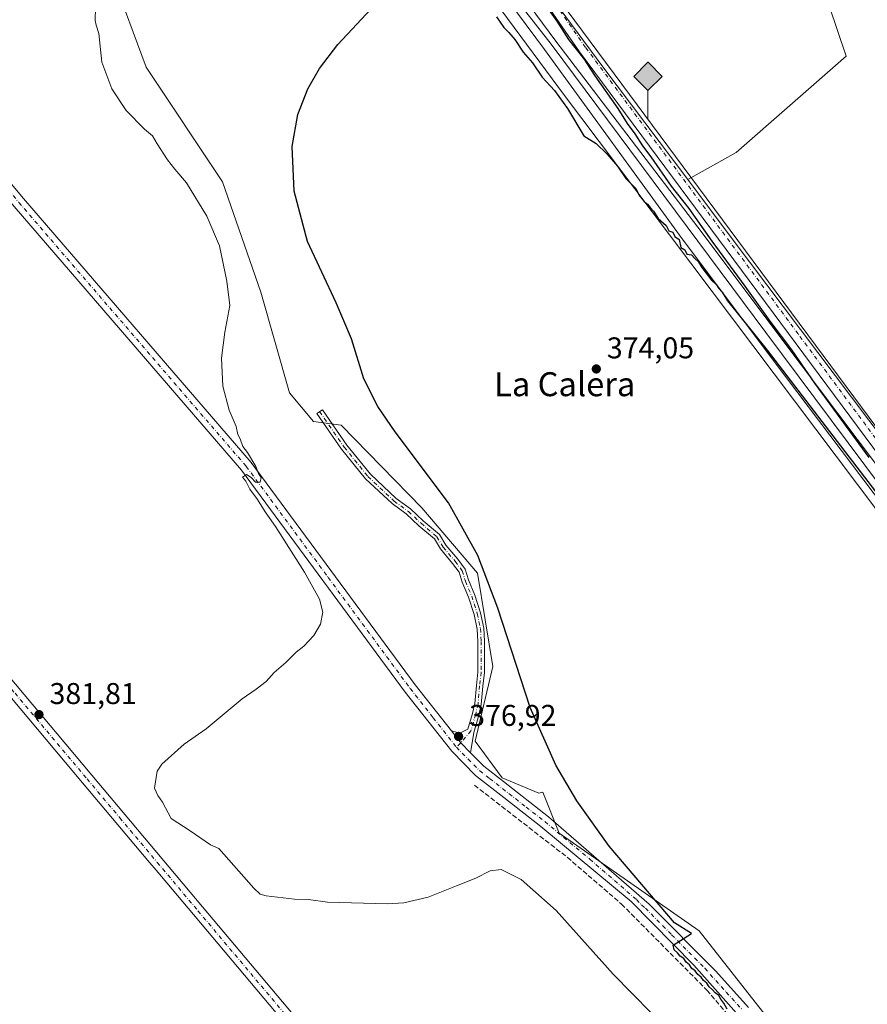
# Model space of a CAD drawing. Units: metres. Extents: x 611303 to 614766, y 4701562 to 4703930.
# Drawn here: x 611598 to 611881, y 4703131 to 4703460 of the extents above; entities that cross this region are included whole.
import ezdxf
from ezdxf.enums import TextEntityAlignment as Align

# ---------------------------------------------------------------- set-up
doc = ezdxf.new("R2010")
doc.units = ezdxf.units.M
doc.header["$MEASUREMENT"] = 0
doc.linetypes.add('DGN Style 3', pattern=[2.307223458686699, 1.648016756204785, -0.6592067024819142])
doc.linetypes.add('DGN Style 4', pattern=[2.6384748266838614, 1.318413404963828, -0.6592067024819142, 0.001648016756204785, -0.6592067024819142])
for name, color, linetype, lineweight in [('Arbolado forestal CxS', 92, 'Continuous', 0), ('Camino Cxs', 7, 'Continuous', 0), ('Camino eje', 30, 'DGN Style 4', 13), ('Corriente artificial lineal oculto', 135, 'DGN Style 4', 13), ('Cultivos herbáceos CxS', 92, 'Continuous', 0), ('Cultivos leñosos CxS', 92, 'Continuous', 0), ('Curva de nivel maestra', 30, 'Continuous', 30), ('Curva de nivel normal', 30, 'Continuous', 0), ('Ferrocarril', 4, 'Continuous', 0), ('Ferrocarril eje', 151, 'Continuous', 13), ('Núcleo urbano CxS', 7, 'Continuous', 0), ('Obra de contención lineal', 1, 'DGN Style 3', 13), ('Pista no pavimentada Cxs', 111, 'Continuous', 0), ('Pista no pavimentada eje', 91, 'DGN Style 4', 0), ('Punto de cota en terreno', 7, 'Continuous', 0), ('Punto kilométrico de ferrocarril', 7, 'Continuous', 0), ('Rótulo de punto de cota en terreno', 7, 'Continuous', 0), ('Texto cartográfico', 7, 'Continuous', 0)]:
    doc.layers.add(name, color=color, linetype=linetype, lineweight=lineweight)
doc.styles.add('Style-Arial', font='txt')

# ---------------------------------------------------------------- blocks, each defined once
blk = doc.blocks.new('5PATER')
at = {"layer": 'Arbolado forestal CxS', "linetype": 'Continuous', "lineweight": 0}
h = blk.add_hatch(color=51, dxfattribs=at)
edge = h.paths.add_edge_path()
edge.add_ellipse((0, 0), major_axis=(-0.1095731443231308, -0.1110710700762829), ratio=0.9994222409660322, start_angle=0, end_angle=360)
blk = doc.blocks.new('5HITFE')
at = {"layer": 'Corriente artificial lineal oculto', "linetype": 'Continuous', "lineweight": 0}
blk.add_hatch(color=2, dxfattribs=at).paths.add_polyline_path([(0, 0.9550000000000001), (-0.475, 1.43), (0, 1.905), (0.005, 1.91), (0.475, 1.43)])
at = {"layer": 'Corriente artificial lineal oculto', "color": 4, "linetype": 'Continuous', "lineweight": 0}
blk.add_line((0, 0.9550000000000001), (-0.475, 1.43), dxfattribs=at)
at = {"layer": 'Corriente artificial lineal oculto', "color": 7, "linetype": 'Continuous', "lineweight": 0}
blk.add_line((0, 0.9550000000000001), (0, 0), dxfattribs=at)
at = {"layer": 'Corriente artificial lineal oculto', "color": 7, "linetype": 'Continuous', "lineweight": 0, "flags": 128}
blk.add_lwpolyline([(0, 0.9550000000000001), (0.475, 1.43), (0.005, 1.91), (0, 1.905), (-0.475, 1.43)], close=True, dxfattribs=at)

msp = doc.modelspace()

# ---------------------------------------------------------------- linework, layer by layer
at = {"layer": 'Camino Cxs', "color": 7, "linetype": 'Continuous', "lineweight": 0, "extrusion": (0.009327420871980102, -0.02251480984544036, 0.9997029971734109), "elevation": -99809.08131865165, "flags": 128}
msp.add_lwpolyline([(2365254.911199082, 4109753.562255851), (2365253.158230411, 4109757.846137447), (2365251.805781724, 4109762.729105932)], dxfattribs=at)
msp.add_lwpolyline([(2365254.911199082, 4109753.562255851), (2365253.158230411, 4109757.846137447), (2365251.805781724, 4109762.729105932)], dxfattribs=at)
at = {"layer": 'Camino Cxs', "color": 7, "linetype": 'Continuous', "lineweight": 0}
for points in [[(611837.0601000005, 4703128.030099999, 375.5445999999938), (611822.8000999996, 4703143.9801, 376.1445999999996), (611801.8101000005, 4703165.2601, 376.4587999999931), (611771.6801000005, 4703190.370100001, 376.7335000000021), (611759.2701000003, 4703200.050100001, 376.9201999999932), (611749.8701, 4703207.390100001, 377.193299999999), (611741.9101, 4703215.440099999, 377.4330999999947), (611726.3800999997, 4703235.1601, 377.8898999999947), (611671.6101000002, 4703309.3101, 380.6039000000019), (611595.6901000004, 4703397.4001, 385.4021999999969), (611583.1801000005, 4703412.2501, 385.4064999999973), (611545.6101000002, 4703459.720100001, 386.0160999999935), (611498.3701, 4703522.030099999, 386.5500000000029)], [(611837.0601000005, 4703128.030099999, 375.5445999999938), (611822.8000999996, 4703143.9801, 376.1445999999996), (611801.8101000005, 4703165.2601, 376.4587999999931), (611771.6801000005, 4703190.370100001, 376.7335000000021), (611759.2701000003, 4703200.050100001, 376.9201999999932), (611749.8701, 4703207.390100001, 377.193299999999), (611741.9101, 4703215.440099999, 377.4330999999947), (611726.3800999997, 4703235.1601, 377.8898999999947), (611671.6101000002, 4703309.3101, 380.6039000000019), (611595.6901000004, 4703397.4001, 385.4021999999969), (611583.1801000005, 4703412.2501, 385.4064999999973), (611545.6101000002, 4703459.720100001, 386.0160999999935), (611498.3701, 4703522.030099999, 386.5500000000029)], [(611548.8601000002, 4703462.2401, 386.0035000000062), (611586.3701, 4703414.850099999, 385.4070999999968), (611598.8201000001, 4703400.0701, 385.1826000000001), (611674.8300999999, 4703311.880100001, 380.1935999999987), (611729.6501000002, 4703237.6501, 377.7133999999933), (611741.7887000004, 4703222.245300001, 377.2121000000043), (611744.9064999997, 4703218.2531, 377.0930999999982), (611748.1651, 4703214.967499999, 376.9887000000017), (611752.6101000002, 4703210.470100001, 376.8954999999987), (611759.1901000004, 4703205.340100001, 376.6358999999939), (611774.2100999998, 4703193.610099999, 376.1928000000044), (611807.8501000004, 4703164.420100001, 375.527900000001), (611830.0601000005, 4703142.0001, 375.0923999999941), (611841.0800999999, 4703129.9301, 374.7690000000002)], [(611548.8601000002, 4703462.2401, 386.0035000000062), (611586.3701, 4703414.850099999, 385.4070999999968), (611598.8201000001, 4703400.0701, 385.1826000000001), (611674.8300999999, 4703311.880100001, 380.1935999999987), (611729.6501000002, 4703237.6501, 377.7133999999933), (611741.7887000004, 4703222.245300001, 377.2121000000043)], [(611741.7887000004, 4703222.245300001, 377.2121000000043), (611744.6347000003, 4703221.495300001, 377.0344000000041), (611747.3059, 4703222.805299999, 376.8087999999989), (611748.8169, 4703228.093900001, 376.4942000000011), (611749.5869000005, 4703231.4307, 376.4229999999953), (611750.1107000001, 4703237.455900001, 376.3847999999998), (611750.6343, 4703241.906300001, 376.3531999999978), (611750.6343, 4703252.126300001, 376.4236999999994), (611750.3768999996, 4703256.2455, 376.4026000000013), (611749.3465, 4703261.1403, 376.4216000000015), (611747.5263, 4703266.860900001, 376.3053999999975), (611745.4074999997, 4703271.892899999, 376.5727999999945), (611744.3892999999, 4703275.201900001, 376.4948000000004), (611742.1401000004, 4703278.201099999, 376.4517000000051), (611738.1388999998, 4703283.002499999, 376.614499999996), (611736.0723000001, 4703286.360500001, 376.5421999999962), (611730.8931, 4703290.762900001, 376.6616000000067), (611726.6917000003, 4703294.7017, 376.6533000000054), (611721.9287, 4703298.1417, 376.6987999999984), (611713.0915000001, 4703306.443299999, 376.7541999999958), (611705.0799000004, 4703316.324300001, 376.6996000000072), (611696.8535000002, 4703328.265900001, 376.3147000000026), (611698.6651, 4703329.513900001, 376.1235000000015), (611706.8428999997, 4703317.643100001, 376.2997000000032), (611714.7062999997, 4703307.944700001, 376.5019999999931), (611723.3317, 4703299.842300001, 376.4697000000015), (611728.0937000001, 4703296.402899999, 376.376099999994), (611732.3589000005, 4703292.4045, 376.2455000000046), (611737.7631000001, 4703287.810900001, 376.2474999999977), (611739.9299, 4703284.2897, 376.3804999999993), (611743.8661000002, 4703279.566099999, 376.2317999999942), (611746.3793000003, 4703276.215299999, 376.1665999999968), (611747.4779000003, 4703272.645099999, 376.0163999999932), (611749.5925000003, 4703267.6229, 376.0111000000034), (611751.4765, 4703261.701900001, 376.0800000000018), (611752.5626999997, 4703256.542300001, 376.0277999999962), (611752.8343000002, 4703252.194900001, 376.105899999995), (611752.8343000002, 4703241.7773, 376.0964999999997), (611752.2997000003, 4703237.231899999, 376.0930999999982), (611751.7653000001, 4703231.086300001, 376.2716999999975), (611750.9477000004, 4703227.5439, 376.3937000000006), (611749.2836999996, 4703221.719900001, 376.6983000000037), (611748.1651, 4703214.967499999, 376.9887000000017)], [(611748.1651, 4703214.967499999, 376.9887000000017), (611752.6101000002, 4703210.470100001, 376.8954999999987), (611759.1901000004, 4703205.340100001, 376.6358999999939), (611774.2100999998, 4703193.610099999, 376.1928000000044), (611807.8501000004, 4703164.420100001, 375.527900000001), (611830.0601000005, 4703142.0001, 375.0923999999941), (611841.0800999999, 4703129.9301, 374.7690000000002)]]:
    msp.add_polyline3d(points, dxfattribs=at)
msp.add_polyline3d([(611748.1651, 4703214.967499999, 376.9887000000017), (611744.9064999997, 4703218.2531, 377.0930999999982), (611741.7887000004, 4703222.245300001, 377.2121000000043), (611744.6347000003, 4703221.495300001, 377.0344000000041), (611747.3059, 4703222.805299999, 376.8087999999989), (611748.8169, 4703228.093900001, 376.4942000000011), (611749.5869000005, 4703231.4307, 376.4229999999953), (611750.1107000001, 4703237.455900001, 376.3847999999998), (611750.6343, 4703241.906300001, 376.3531999999978), (611750.6343, 4703252.126300001, 376.4236999999994), (611750.3768999996, 4703256.2455, 376.4026000000013), (611749.3465, 4703261.1403, 376.4216000000015), (611747.5263, 4703266.860900001, 376.3053999999975), (611745.4074999997, 4703271.892899999, 376.5727999999945), (611744.3892999999, 4703275.201900001, 376.4948000000004), (611742.1401000004, 4703278.201099999, 376.4517000000051), (611738.1388999998, 4703283.002499999, 376.614499999996), (611736.0723000001, 4703286.360500001, 376.5421999999962), (611730.8931, 4703290.762900001, 376.6616000000067), (611726.6917000003, 4703294.7017, 376.6533000000054), (611721.9287, 4703298.1417, 376.6987999999984), (611713.0915000001, 4703306.443299999, 376.7541999999958), (611705.0799000004, 4703316.324300001, 376.6996000000072), (611696.8535000002, 4703328.265900001, 376.3147000000026), (611698.6651, 4703329.513900001, 376.1235000000015), (611706.8428999997, 4703317.643100001, 376.2997000000032), (611714.7062999997, 4703307.944700001, 376.5019999999931), (611723.3317, 4703299.842300001, 376.4697000000015), (611728.0937000001, 4703296.402899999, 376.376099999994), (611732.3589000005, 4703292.4045, 376.2455000000046), (611737.7631000001, 4703287.810900001, 376.2474999999977), (611739.9299, 4703284.2897, 376.3804999999993), (611743.8661000002, 4703279.566099999, 376.2317999999942), (611746.3793000003, 4703276.215299999, 376.1665999999968), (611747.4779000003, 4703272.645099999, 376.0163999999932), (611749.5925000003, 4703267.6229, 376.0111000000034), (611751.4765, 4703261.701900001, 376.0800000000018), (611752.5626999997, 4703256.542300001, 376.0277999999962), (611752.8343000002, 4703252.194900001, 376.105899999995), (611752.8343000002, 4703241.7773, 376.0964999999997), (611752.2997000003, 4703237.231899999, 376.0930999999982), (611751.7653000001, 4703231.086300001, 376.2716999999975), (611750.9477000004, 4703227.5439, 376.3937000000006), (611749.2836999996, 4703221.719900001, 376.6983000000037)], close=True, dxfattribs=at)
at = {"layer": 'Camino eje', "color": 30, "linetype": 'DGN Style 4', "lineweight": 13}
for points in [[(611547.2351000002, 4703460.9801, 386.0521000000008), (611584.7751000002, 4703413.550100001, 385.4137000000046), (611597.2550999997, 4703398.735099999, 385.3171000000002), (611673.2200999996, 4703310.595100001, 380.3473999999987), (611700.6300999997, 4703273.4801, 379.1533999999957), (611728.0151000004, 4703236.405099999, 377.7872000000062), (611735.6901000004, 4703226.665100001, 377.4783000000025), (611743.4550999999, 4703216.8051, 377.2431999999972)], [(611697.7593, 4703328.889900001, 376.1658000000025), (611705.9612999996, 4703316.983700001, 376.4720999999991), (611713.8989000004, 4703307.1941, 376.559500000003), (611722.6300999997, 4703298.991900001, 376.5130999999965), (611727.3926999997, 4703295.552300001, 376.4527999999991), (611731.6261, 4703291.583699999, 376.434699999998), (611736.9177000001, 4703287.085700001, 376.3252999999968), (611739.0343000004, 4703283.6461, 376.478099999993), (611743.0031000003, 4703278.883500001, 376.2872999999963), (611745.3843, 4703275.708500001, 376.3129999999946), (611746.4426999995, 4703272.2689, 376.2837), (611748.5592999998, 4703267.241900001, 376.1530999999959), (611750.4115000004, 4703261.4211, 376.249100000001), (611751.4697000004, 4703256.3939, 376.2048999999971), (611751.7342999997, 4703252.160700001, 376.2100000000065), (611751.7342999997, 4703241.8419, 376.1800999999978), (611751.2052999996, 4703237.343900001, 376.2375999999931), (611750.6760999998, 4703231.258500001, 376.3462), (611749.8822999997, 4703227.8189, 376.4421000000002), (611748.2947000006, 4703222.262700001, 376.7574000000022), (611744.9064999997, 4703218.2531, 377.0930999999982), (611743.4550999999, 4703216.8051, 377.2431999999972)], [(611743.4550999999, 4703216.8051, 377.2431999999972), (611751.2401000002, 4703208.9301, 377.0323999999964), (611754.5301000001, 4703206.3651, 376.9002999999939), (611766.7401000002, 4703196.8301, 376.5271999999969), (611772.9451000001, 4703191.9901, 376.3537999999971), (611788.0100999996, 4703179.4351, 376.1877999999998), (611803.5551000005, 4703165.9463, 376.0014999999985), (611805.3000999996, 4703164.177300001, 376.0004999999946), (611806.5751, 4703163.070900001, 375.8960999999982), (611815.3251, 4703154.200099999, 375.9838000000018), (611826.4301000005, 4703142.9901, 375.5328000000009), (611833.5601000005, 4703135.015100001, 375.4201999999932), (611839.0701000001, 4703128.9801, 375.1166999999987)]]:
    msp.add_polyline3d(points, dxfattribs=at)
at = {"layer": 'Cultivos herbáceos CxS', "color": 92, "linetype": 'Continuous', "lineweight": 0}
msp.add_polyline3d([(611820.7033000002, 4703406.378699999, 374.7664999999979), (611792.3825000003, 4703443.958100001, 375.1073000000033), (611593.2493000003, 4703713.0463, 377.6340000000055), (611471.5450999998, 4703877.504899999, 378.8181999999942), (611690.4381999997, 4703881.054, 377.8723000000027), (611704.3228000002, 4703868.896500001, 377.7909999999974), (611723.2934999998, 4703847.790300001, 377.7118000000046), (611757.9858999997, 4703813.3255, 377.375), (611769.8437000001, 4703795.136299999, 377.1530999999959), (611780.9101, 4703754.013300001, 376.7630000000063), (611795.9294999996, 4703714.471899999, 376.5397999999986), (611817.2041999997, 4703667.830499999, 376.3898999999947), (611772.4474999999, 4703648.640500001, 376.3159000000014), (611865.1539000003, 4703472.718900001, 374.7620000000024), (611873.6676000003, 4703447.602299999, 374.8119000000006), (611836.9020999996, 4703415.433900001, 374.3267999999953)], close=True, dxfattribs=at)
for points in [[(611690.4380999999, 4703881.054099999, 377.8723000000027), (611704.3228000002, 4703868.896500001, 377.7909999999974), (611723.2934999998, 4703847.790300001, 377.7118000000046), (611757.9858999997, 4703813.3255, 377.375), (611769.8437000001, 4703795.136299999, 377.1530999999959), (611780.9101, 4703754.013300001, 376.7630000000063), (611795.9294999996, 4703714.471899999, 376.5397999999986), (611817.2041999997, 4703667.830499999, 376.3898999999947), (611772.4474999999, 4703648.640500001, 376.3159000000014), (611865.1539000003, 4703472.718900001, 374.7620000000024), (611873.6676000003, 4703447.602299999, 374.8119000000006), (611836.9020999996, 4703415.433900001, 374.3267999999953), (611820.7033000002, 4703406.378699999, 374.7664999999979)], [(611471.5449999999, 4703877.505000001, 378.8181999999942), (611593.2493000003, 4703713.0463, 377.6340000000055), (611792.3825000003, 4703443.958100001, 375.1073000000033), (611820.7033000002, 4703406.378699999, 374.7664999999979)], [(611668.2006999999, 4703584.8671, 377.3055000000023), (611779.5427000001, 4703434.4113, 375.5357999999979), (611779.5453000005, 4703434.4079, 375.5359000000026), (611814.6300999997, 4703387.8531, 374.9464000000008), (611891.3475000003, 4703286.0557, 374.4802999999956)], [(611668.2006999999, 4703584.8671, 377.3055000000023), (611779.5427000001, 4703434.4113, 375.5357999999979), (611779.5453000005, 4703434.4079, 375.5359000000026), (611814.6300999997, 4703387.8531, 374.9464000000008), (611891.3475000003, 4703286.0557, 374.4802999999956), (611928.3136999998, 4703237.004699999, 374.286300000007), (612016.9188999999, 4703119.4329, 373.9554999999964), (612067.7950999998, 4703048.244100001, 373.9741999999969), (612106.8995000003, 4702984.428900001, 373.5182000000059), (612143.0351, 4702925.459100001, 373.3956999999937)], [(611618.0695000002, 4703549.495100001, 380.1971000000049), (611622.4877000004, 4703547.1687, 379.7611999999936), (611636.5800999999, 4703528.696699999, 377.5510000000068), (611628.5865000002, 4703474.3215, 378.0414000000019), (611639.7751000002, 4703443.935500001, 376.6828999999998), (611665.3494999995, 4703405.553099999, 376.3797999999952), (611678.1359000001, 4703368.7689, 376.7474999999977), (611687.7267000005, 4703335.1845, 376.9440999999933), (611695.7187000001, 4703325.588500001, 376.9162000000069), (611704.9984999998, 4703324.392100001, 375.8476999999984), (611731.8761, 4703296.712900001, 375.6236999999965), (611750.4523, 4703274.9647, 375.4667999999947), (611755.5903000003, 4703243.727499999, 375.8151999999973), (611749.6611000003, 4703218.815500001, 376.7652999999991), (611758.7515000004, 4703206.558499999, 376.4419000000053), (611771.0047000004, 4703201.417500001, 375.7116999999998), (611772.2731, 4703201.772700001, 375.600099999996), (611777.7427000003, 4703188.097899999, 376.094299999997), (611824.5695000002, 4703155.521700001, 374.398000000001), (611846.9649, 4703127.017700001, 374.2727000000014), (611903.9707000004, 4703041.506100001, 373.7513999999938), (611928.9326999999, 4703021.2981, 373.1777000000002)], [(611618.0695000002, 4703549.495100001, 380.1971000000049), (611622.4877000004, 4703547.1687, 379.7611999999936), (611636.5800999999, 4703528.696699999, 377.5510000000068), (611628.5865000002, 4703474.3215, 378.0414000000019), (611639.7751000002, 4703443.935500001, 376.6828999999998), (611665.3494999995, 4703405.553099999, 376.3797999999952), (611678.1359000001, 4703368.7689, 376.7474999999977), (611687.7267000005, 4703335.1845, 376.9440999999933), (611695.7187000001, 4703325.588500001, 376.9162000000069), (611704.9984999998, 4703324.392100001, 375.8476999999984), (611731.8761, 4703296.712900001, 375.6236999999965), (611750.4523, 4703274.9647, 375.4667999999947), (611755.5903000003, 4703243.727499999, 375.8151999999973), (611749.6611000003, 4703218.815500001, 376.7652999999991), (611758.7515000004, 4703206.558499999, 376.4419000000053), (611771.0047000004, 4703201.417500001, 375.7116999999998), (611772.2731, 4703201.772700001, 375.600099999996), (611777.7427000003, 4703188.097899999, 376.094299999997), (611824.5695000002, 4703155.521700001, 374.398000000001), (611846.9649, 4703127.017700001, 374.2727000000014), (611903.9707000004, 4703041.506100001, 373.7513999999938), (611928.9326999999, 4703021.2981, 373.1777000000002)], [(611846.9649, 4703127.017700001, 374.2727000000014), (611824.5695000002, 4703155.521700001, 374.398000000001), (611777.7427000003, 4703188.097899999, 376.094299999997), (611772.2731, 4703201.772700001, 375.600099999996), (611771.0047000004, 4703201.417500001, 375.7116999999998), (611758.7515000004, 4703206.558499999, 376.4419000000053), (611749.6611000003, 4703218.815500001, 376.7652999999991), (611755.5903000003, 4703243.727499999, 375.8151999999973), (611750.4523, 4703274.9647, 375.4667999999947), (611731.8761, 4703296.712900001, 375.6236999999965), (611704.9984999998, 4703324.392100001, 375.8476999999984), (611695.7187000001, 4703325.588500001, 376.9162000000069), (611687.7267000005, 4703335.1845, 376.9440999999933), (611678.1359000001, 4703368.7689, 376.7474999999977), (611665.3494999995, 4703405.553099999, 376.3797999999952), (611639.7751000002, 4703443.935500001, 376.6828999999998), (611628.5865000002, 4703474.3215, 378.0414000000019)], [(611628.5865000002, 4703474.3215, 378.0414000000019), (611639.7751000002, 4703443.935500001, 376.6828999999998), (611665.3494999995, 4703405.553099999, 376.3797999999952), (611678.1359000001, 4703368.7689, 376.7474999999977), (611687.7267000005, 4703335.1845, 376.9440999999933), (611695.7187000001, 4703325.588500001, 376.9162000000069), (611704.9984999998, 4703324.392100001, 375.8476999999984), (611731.8761, 4703296.712900001, 375.6236999999965), (611750.4523, 4703274.9647, 375.4667999999947), (611755.5903000003, 4703243.727499999, 375.8151999999973), (611749.6611000003, 4703218.815500001, 376.7652999999991), (611758.7515000004, 4703206.558499999, 376.4419000000053), (611771.0047000004, 4703201.417500001, 375.7116999999998), (611772.2731, 4703201.772700001, 375.600099999996), (611777.7427000003, 4703188.097899999, 376.094299999997), (611824.5695000002, 4703155.521700001, 374.398000000001), (611846.9649, 4703127.017700001, 374.2727000000014)]]:
    msp.add_polyline3d(points, dxfattribs=at)
at = {"layer": 'Cultivos leñosos CxS', "color": 92, "linetype": 'Continuous', "lineweight": 0}
for points in [[(612029.7578999996, 4703128.980900001, 373.2958000000072), (611835.6122000003, 4703386.595899999, 374.5344000000041), (611820.7033000002, 4703406.378699999, 374.7664999999979), (611836.9020999996, 4703415.433900001, 374.3267999999953), (611873.6676000003, 4703447.602299999, 374.8119000000006), (611865.1539000003, 4703472.718900001, 374.7620000000024), (611772.4474999999, 4703648.640500001, 376.3159000000014), (611817.2041999997, 4703667.830499999, 376.3898999999947), (611795.9294999996, 4703714.471899999, 376.5397999999986), (611780.9101, 4703754.013300001, 376.7630000000063), (611769.8437000001, 4703795.136299999, 377.1530999999959), (611757.9858999997, 4703813.3255, 377.375), (611723.2934999998, 4703847.790300001, 377.7118000000046), (611704.3228000002, 4703868.896500001, 377.7909999999974), (611690.4381999997, 4703881.054, 377.8723000000027), (611910.8833999997, 4703884.6284, 376.3601000000053)], [(611690.4380999999, 4703881.054099999, 377.8723000000027), (611704.3228000002, 4703868.896500001, 377.7909999999974), (611723.2934999998, 4703847.790300001, 377.7118000000046), (611757.9858999997, 4703813.3255, 377.375), (611769.8437000001, 4703795.136299999, 377.1530999999959), (611780.9101, 4703754.013300001, 376.7630000000063), (611795.9294999996, 4703714.471899999, 376.5397999999986), (611817.2041999997, 4703667.830499999, 376.3898999999947), (611772.4474999999, 4703648.640500001, 376.3159000000014), (611865.1539000003, 4703472.718900001, 374.7620000000024), (611873.6676000003, 4703447.602299999, 374.8119000000006), (611836.9020999996, 4703415.433900001, 374.3267999999953), (611820.7033000002, 4703406.378699999, 374.7664999999979)], [(611820.7033000002, 4703406.378699999, 374.7664999999979), (611835.6122000003, 4703386.595899999, 374.5344000000041), (612029.7578999996, 4703128.980900001, 373.2958000000072), (612029.7597000003, 4703128.978499999, 373.2958000000072), (612029.7615999999, 4703128.976100001, 373.2958999999973), (612029.8739, 4703128.823100001, 373.2975000000006), (612029.8759000005, 4703128.820499999, 373.2975000000006), (612029.8778999997, 4703128.817700001, 373.2975000000006), (612080.9767000005, 4703057.3169, 373.0910000000004), (612080.9815999996, 4703057.3101, 373.0910000000004), (612080.9861000003, 4703057.303099999, 373.0911000000052), (612081.2796999998, 4703056.860099999, 373.0954000000056), (612081.2845000001, 4703056.852700001, 373.0954999999958), (612081.2890999997, 4703056.845100001, 373.0954999999958), (612090.8953, 4703041.1691, 373.1303000000044), (612120.0487000003, 4702993.5933, 373.1772000000055), (612126.3135000002, 4702983.3698, 373.2296999999962)]]:
    msp.add_polyline3d(points, dxfattribs=at)
at = {"layer": 'Curva de nivel maestra', "color": 30, "linetype": 'Continuous', "lineweight": 30, "elevation": 375.0000000000001, "flags": 128}
for points in [[(611833.9400000004, 4703129.300100001), (611832.8300000001, 4703131.390100001), (611831.8200000003, 4703132.670100001), (611831.0700000003, 4703133.920100001), (611829.9000000004, 4703134.7501), (611828.9800000006, 4703135.8301), (611827.9199999999, 4703136.770099999), (611827.1500000004, 4703138.0001), (611826.0199999996, 4703138.870100001), (611825.1900000004, 4703140.040100001), (611824.0599999996, 4703140.9101), (611823.2400000002, 4703142.090100001), (611822.0999999996, 4703142.940099999), (611821.2999999998, 4703144.1601), (611820.2400000002, 4703145.0801), (611819.4000000004, 4703146.2501), (611818.2100000001, 4703147.0601), (611817.3600000005, 4703148.200099999), (611816.2100000001, 4703149.140100001), (611815.9000000004, 4703150.7501), (611822.0199999996, 4703154.5801), (611816.2800000003, 4703158.120100001), (611794.4299999997, 4703183.720100001), (611783.6699999999, 4703198.880100001), (611776.6600000003, 4703210.8301), (611768.0499999998, 4703230.030099999), (611757.2800000003, 4703263.2601), (611750.6200000001, 4703280.800100001), (611740.7699999996, 4703298.4001), (611722.9699999997, 4703322.140100001), (611717.2100000001, 4703330.550100001), (611712.4900000002, 4703339.790100001), (611708.4400000004, 4703353.1801), (611703.2300000006, 4703365.1801), (611693.7000000002, 4703385.630100001), (611689.29, 4703402.4301), (611688.5199999996, 4703417.4001), (611690.4299999997, 4703428.0801), (611693.79, 4703436.6501), (611697.7000000002, 4703443.420100001), (611703.7999999998, 4703451.4901), (611716.5499999998, 4703465.050100001)], [(611881.3399999999, 4703313.5101), (611863.2000000002, 4703338.340100001), (611855.4500000002, 4703349.5001), (611848.2300000006, 4703359.040100001), (611839.9000000004, 4703370.7401), (611828.9000000004, 4703385.7401), (611821.2199999997, 4703396.720100001), (611815.3499999996, 4703404.190099999), (611808.4699999997, 4703413.970100001), (611805.7599999999, 4703417.600099999), (611803.1600000003, 4703421.670100001), (611800.5899999999, 4703425.090100001), (611797.5300000003, 4703430.040100001), (611789.7800000003, 4703440.950099999), (611786.1299999999, 4703446.640100001), (611781, 4703453.170100001), (611777.0700000003, 4703459.2501), (611774.5300000003, 4703462.8101)], [(611756.8899999997, 4703460.7301), (611759.25, 4703457.090100001), (611760.9800000006, 4703455.4901), (611762.9800000006, 4703453.1501), (611765.75, 4703448.920100001), (611768.8799999999, 4703445.380100001), (611772.0800000001, 4703440.590100001), (611776.2199999997, 4703436.0601), (611780.5999999996, 4703430.100099999), (611786.0700000003, 4703420.9101), (611790.0800000001, 4703418.4101), (611793.7699999996, 4703414.870100001), (611797.2999999998, 4703410.860099999), (611800.0599999996, 4703406.700099999), (611803.4199999999, 4703403.370100001), (611804.3600000005, 4703401.2301), (611805.3300000001, 4703400.170100001), (611806.1600000003, 4703399.0001), (611807.2800000003, 4703398.120100001), (611808.1299999999, 4703396.970100001), (611809.25, 4703395.7501), (611810.8200000003, 4703393.3301), (611813.5099999999, 4703391.0101), (611814.3600000005, 4703389.2501), (611815.79, 4703388.8201), (611816.4600000001, 4703387.340100001), (611817.8799999999, 4703386.390100001), (611818.4600000001, 4703383.710100001), (611819.7999999998, 4703382.940099999), (611820.3899999997, 4703381.4101), (611821.9500000002, 4703381.200099999), (611823.0700000003, 4703380.0101), (611824.1799999997, 4703379.020099999), (611825.4500000002, 4703376.960100001), (611828.6399999997, 4703372.8101), (611830.3300000001, 4703371.170100001), (611831.1399999997, 4703369.9801), (611832.2199999997, 4703368.7301), (611834.0499999998, 4703365.890100001), (611847.2300000006, 4703349.4101), (611887.5, 4703297.0001)]]:
    msp.add_lwpolyline(points, dxfattribs=at)
at = {"layer": 'Curva de nivel normal', "color": 30, "linetype": 'Continuous', "lineweight": 0, "elevation": 380, "flags": 128}
msp.add_lwpolyline([(611808.5599999996, 4703128.0801), (611795.8499999996, 4703141.040100001), (611776.7199999997, 4703162.2401), (611765.0800000001, 4703172.590100001), (611758.4000000004, 4703175.920100001), (611754.7300000006, 4703175.5801), (611749.8799999999, 4703173.050100001), (611743.4800000006, 4703170.5001), (611733.9800000006, 4703166.710100001), (611725.9299999997, 4703164.870100001), (611720.4000000004, 4703164.470100001), (611700.4199999999, 4703165.120100001), (611694.0099999999, 4703165.920100001), (611689.3799999999, 4703166.0801), (611679.9199999999, 4703167.1601), (611677.9100000003, 4703167.7601), (611675.7999999998, 4703169.700099999), (611664.1200000001, 4703182.970100001), (611661.3399999999, 4703184.1801), (611654.4900000002, 4703188.880100001), (611648.1799999997, 4703193.030099999), (611645.2999999998, 4703198.4801), (611643.6699999999, 4703200.6501), (611642.5800000001, 4703203.100099999), (611643.4800000006, 4703208.860099999), (611645.0199999996, 4703211.1501), (611652.5099999999, 4703217.860099999), (611659.8499999996, 4703222.9101), (611671.8499999996, 4703232.970100001), (611676.5099999999, 4703236.220100001), (611679.8499999996, 4703238.790100001), (611682.5999999996, 4703241.700099999), (611686.5099999999, 4703245.120100001), (611689.9299999997, 4703248.540100001), (611692.5099999999, 4703250.5801), (611695.8499999996, 4703254.100099999), (611698.0099999999, 4703257.860099999), (611698.8300000001, 4703261.9001), (611697.6799999997, 4703266.2601), (611692.6500000004, 4703275.2601), (611682.9900000002, 4703290.5001), (611679.5800000001, 4703295.420100001), (611677.0199999996, 4703299.520099999), (611674.4199999999, 4703302.920100001), (611673.0800000001, 4703305.670100001), (611672.0099999999, 4703307.0101), (611673.3499999996, 4703307.880100001), (611674.9199999999, 4703306.860099999), (611676.3200000003, 4703305.350099999), (611677.9000000004, 4703305.350099999), (611678.2300000006, 4703306.860099999), (611677.3799999999, 4703308.1601), (611676.3899999997, 4703310.5701), (611673.6900000004, 4703315.200099999), (611672.04, 4703317.220100001), (611671.25, 4703319.7501), (611670.3799999999, 4703321.220100001), (611669.9000000004, 4703323.860099999), (611667.5599999996, 4703329.4001), (611665.4000000004, 4703337.350099999), (611665.0099999999, 4703346.690099999), (611666.0700000003, 4703355.350099999), (611667.7000000002, 4703364.350099999), (611666.7100000001, 4703372.4101), (611664.2800000003, 4703384.2501), (611660.0199999996, 4703394.110099999), (611653.2300000006, 4703405.300100001), (611649.3300000001, 4703409.8301), (611646.8799999999, 4703412.940099999), (611643.4699999997, 4703418.2401), (611641.9600000001, 4703420.9901), (611639.2599999999, 4703423.200099999), (611633.1699999999, 4703429.420100001), (611628.29, 4703436.670100001), (611624.9699999997, 4703445.5801), (611624.0099999999, 4703455.170100001), (611623.1200000001, 4703457.890100001), (611622.7599999999, 4703459.4901), (611622.8399999999, 4703463.7401)], dxfattribs=at)
at = {"layer": 'Ferrocarril', "color": 4, "linetype": 'Continuous', "lineweight": 0}
for points in [[(611890.5300000003, 4703291.369999999, 375.1257000000041), (611853.3799999999, 4703340.59, 375.1157999999996), (611818.8600000005, 4703386.539999999, 375.5280000000057), (611772.8899999997, 4703449.789999999, 376.1059999999998), (611754.8600000005, 4703474.109999999, 376.2966000000015), (611651.9199999999, 4703613.02, 377.8218999999954), (611454.5300000003, 4703876.67, 380.7590000000055), (611454.1299999999, 4703877.220000001, 380.7360000000044), (611454.1282000003, 4703877.2225, 380.7357999999949), (611459.9746000003, 4703877.317299999, 380.2850999999937), (611459.9800000006, 4703877.310000001, 380.2845999999991), (611655.7300000006, 4703615.859999999, 377.6820000000007), (611754.7300000006, 4703482.26, 376.4119000000064), (611776.7000000002, 4703452.619999999, 376.2112000000052), (611824.0999999996, 4703390.41, 375.7973999999958), (611858.5899999999, 4703344.51, 375.4416000000056), (611895.7400000002, 4703295.279999999, 375.0448000000033)], [(612021.6799999987, 4703115.420000001, 374.8620999999985), (611990.7399999994, 4703157.12, 374.6220999999932), (611955.8500000003, 4703203.869999999, 374.6394), (611924.1800000002, 4703246.519999999, 374.8521000000038), (611890.5299999994, 4703291.369999999, 375.1257000000041), (611853.3800000007, 4703340.590000001, 375.1157999999996), (611818.8600000006, 4703386.539999999, 375.5280000000057), (611772.8899999997, 4703449.789999999, 376.1059999999998), (611754.8600000007, 4703474.109999999, 376.2966000000015), (611651.9199999993, 4703613.019999999, 377.8218999999954), (611454.5300000005, 4703876.67, 380.7590000000055), (611454.1300000005, 4703877.220000002, 380.7360000000044), (611454.1282000004, 4703877.2225, 380.7357999999949)], [(611459.9745999998, 4703877.3173, 380.2850999999937), (611459.98, 4703877.310000001, 380.2845999999991), (611655.7300000003, 4703615.859999999, 377.6820000000007), (611754.730000001, 4703482.260000001, 376.4119000000064), (611776.7000000007, 4703452.62, 376.2112000000052), (611824.1, 4703390.41, 375.7973999999958), (611858.5900000009, 4703344.509999999, 375.4416000000056), (611895.7399999996, 4703295.279999999, 375.0448000000033), (611929.4000000014, 4703250.41, 375.101999999999), (611961.0800000007, 4703207.749999999, 374.5124999999971), (611995.9600000007, 4703161.01, 374.4910999999993), (612026.9499999993, 4703119.249999999, 374.4640000000072)]]:
    msp.add_polyline3d(points, dxfattribs=at)
at = {"layer": 'Ferrocarril eje', "color": 151, "linetype": 'Continuous', "lineweight": 13}
msp.add_polyline3d([(611457.8439999997, 4703877.2827, 380.5144), (611615.7100000001, 4703664.789999999, 378.4180000000051), (611731.5999999996, 4703510.100000001, 376.8044999999984), (611749.4600000001, 4703485.350000001, 376.653999999995), (611766.6699999999, 4703462.34, 376.4385000000038), (611775.0700000003, 4703451.600000001, 376.2476000000024), (611846.8499999996, 4703355.24, 375.6031999999978), (611962.4199999999, 4703200.470000001, 374.9818999999989), (611998.1399999997, 4703152.33, 375.0283000000054), (612037.8700000001, 4703097.960000001, 375.0721999999951)], dxfattribs=at)
at = {"layer": 'Núcleo urbano CxS', "color": 7, "linetype": 'Continuous', "lineweight": 0}
for points in [[(612016.9188999999, 4703119.4329, 373.9554999999964), (611928.3136999998, 4703237.004699999, 374.286300000007), (611891.3475000003, 4703286.0557, 374.4802999999956), (611814.6300999997, 4703387.8531, 374.9464000000008), (611779.5453000005, 4703434.4079, 375.5359000000026), (611779.5427000001, 4703434.4113, 375.5357999999979), (611668.2006999999, 4703584.8671, 377.3055000000023), (611579.6391000003, 4703704.540100001, 378.3699999999953), (611570.8775000004, 4703716.135500001, 378.4331999999995), (611565.3739, 4703723.573100001, 378.277700000006), (611565.2125000004, 4703723.791099999, 378.2826999999961), (611451.6963000001, 4703877.183, 379.6125999999931), (611471.5450999998, 4703877.504899999, 378.8181999999942), (611593.2493000003, 4703713.0463, 377.6340000000055), (611792.3825000003, 4703443.958100001, 375.1073000000033), (611820.7033000002, 4703406.378699999, 374.7664999999979), (611835.6122000003, 4703386.595899999, 374.5344000000041), (612029.7578999996, 4703128.980900001, 373.2958000000072)], [(611471.5449999999, 4703877.505000001, 378.8181999999942), (611593.2493000003, 4703713.0463, 377.6340000000055), (611792.3825000003, 4703443.958100001, 375.1073000000033), (611820.7033000002, 4703406.378699999, 374.7664999999979)], [(611668.2006999999, 4703584.8671, 377.3055000000023), (611779.5427000001, 4703434.4113, 375.5357999999979), (611779.5453000005, 4703434.4079, 375.5359000000026), (611814.6300999997, 4703387.8531, 374.9464000000008), (611891.3475000003, 4703286.0557, 374.4802999999956), (611928.3136999998, 4703237.004699999, 374.286300000007), (612016.9188999999, 4703119.4329, 373.9554999999964), (612067.7950999998, 4703048.244100001, 373.9741999999969), (612106.8995000003, 4702984.428900001, 373.5182000000059), (612143.0351, 4702925.459100001, 373.3956999999937)], [(611820.7033000002, 4703406.378699999, 374.7664999999979), (611835.6122000003, 4703386.595899999, 374.5344000000041), (612029.7578999996, 4703128.980900001, 373.2958000000072), (612029.7597000003, 4703128.978499999, 373.2958000000072), (612029.7615999999, 4703128.976100001, 373.2958999999973), (612029.8739, 4703128.823100001, 373.2975000000006), (612029.8759000005, 4703128.820499999, 373.2975000000006), (612029.8778999997, 4703128.817700001, 373.2975000000006), (612080.9767000005, 4703057.3169, 373.0910000000004), (612080.9815999996, 4703057.3101, 373.0910000000004), (612080.9861000003, 4703057.303099999, 373.0911000000052), (612081.2796999998, 4703056.860099999, 373.0954000000056), (612081.2845000001, 4703056.852700001, 373.0954999999958), (612081.2890999997, 4703056.845100001, 373.0954999999958), (612090.8953, 4703041.1691, 373.1303000000044), (612120.0487000003, 4702993.5933, 373.1772000000055), (612126.3135000002, 4702983.3698, 373.2296999999962)]]:
    msp.add_polyline3d(points, dxfattribs=at)
at = {"layer": 'Obra de contención lineal', "color": 1, "linetype": 'DGN Style 3', "lineweight": 13}
msp.add_polyline3d([(611749.4401000004, 4703204.140100001, 377.4781999999978), (611765.8601000002, 4703191.4001, 377.3411000000052), (611780.5000999998, 4703180.040100001, 377.4875999999931), (611798.6001000004, 4703164.4301, 377.3735000000015), (611827.1001000004, 4703135.7301, 376.825800000006), (611838.0401, 4703122.920100001, 375.8217000000004), (611837.2100999998, 4703122.360099999, 376.1254000000045)], dxfattribs=at)
at = {"layer": 'Pista no pavimentada Cxs', "color": 111, "linetype": 'Continuous', "lineweight": 0}
for points in [[(612047.2401000002, 4703096.840100001, 373.7832999999956), (611905.9700999996, 4703285.550100001, 374.479800000001), (611784.6201, 4703449.050100001, 375.5243999999948), (611767.1700999998, 4703474.120100001, 375.401199999993), (611754.5900999998, 4703490.9901, 375.8503000000055), (611666.3601000002, 4703609.270099999, 377.1799000000028), (611535.0701000001, 4703787.020099999, 378.9315000000061), (611466.7951999997, 4703877.427800001, 379.5898000000016), (611471.6551999999, 4703877.5066, 380.5430999999954), (611471.6601, 4703877.5001, 380.543399999995), (611538.2200999996, 4703789.370100001, 378.5850000000065), (611669.5100999996, 4703611.610099999, 377.1444000000047), (611754.4801000003, 4703497.700099999, 375.4331999999995), (611777.9001000002, 4703466.3101, 375.3997999999993), (611909.9001000002, 4703288.470100001, 373.9658000000054), (612051.2001, 4703099.710100001, 373.3772000000026)], [(612128.5305000005, 4702976.0615, 374.348800000007), (612123.6801000005, 4702983.380100001, 374.4747999999963), (612067.2500999998, 4703068.3201, 373.7517999999982), (612047.2401000002, 4703096.840100001, 373.7832999999956), (611905.9700999996, 4703285.550100001, 374.479800000001), (611784.6201, 4703449.050100001, 375.5243999999948), (611767.1700999998, 4703474.120100001, 375.401199999993), (611754.5900999998, 4703490.9901, 375.8503000000055), (611666.3601000002, 4703609.270099999, 377.1799000000028), (611535.0701000001, 4703787.020099999, 378.9315000000061), (611466.7951999997, 4703877.427800001, 379.5898000000016)], [(611471.6551000001, 4703877.5066, 380.5430999999954), (611471.6601, 4703877.5001, 380.543399999995), (611538.2200999996, 4703789.370100001, 378.5850000000065), (611669.5100999996, 4703611.610099999, 377.1444000000047), (611754.4801000003, 4703497.700099999, 375.4331999999995), (611777.9001000002, 4703466.3101, 375.3997999999993), (611909.9001000002, 4703288.470100001, 373.9658000000054), (612051.2001, 4703099.710100001, 373.3772000000026)], [(611721.4501, 4703082.6801, 383.5152999999991), (611655.5601000005, 4703160.9101, 381.5093999999954), (611643.0900999998, 4703175.7401, 381.2627000000066), (611640.3501000004, 4703178.9901, 381.2611999999936), (611618.5401, 4703204.920100001, 381.4170000000013), (611570.3701, 4703262.110099999, 383.3692000000011), (611535.6201, 4703299.8301, 385.1598999999987), (611503.3601000002, 4703336.220100001, 386.2366999999941), (611444.6501000002, 4703408.440099999, 386.4857000000048), (611416.3000999996, 4703442.120100001, 386.7502999999998), (611406.1901000004, 4703454.550100001, 386.9731999999931), (611400.5294000005, 4703459.735300001, 386.9190999999992), (611403.1021999996, 4703461.955200001, 386.8671000000031)], [(611406.7790999999, 4703462.1227, 386.7755999999936), (611409.5988999996, 4703457.3051, 386.6803999999975), (611411.0301000001, 4703454.860099999, 386.6826000000001), (611419.2901, 4703444.790100001, 386.5332999999956), (611447.7401000002, 4703411.0001, 386.3497000000062), (611506.4101, 4703338.8101, 385.8641999999964), (611538.5900999998, 4703302.5101, 385.0151000000042), (611573.3800999997, 4703264.7601, 383.3466999999946), (611621.6001000004, 4703207.5001, 381.2814000000071), (611658.6201, 4703163.4901, 381.1190999999963), (611724.5100999996, 4703085.2601, 383.3714000000036)], [(611409.5988999996, 4703457.3051, 386.6803999999975), (611411.0301000001, 4703454.860099999, 386.6826000000001), (611419.2901, 4703444.790100001, 386.5332999999956), (611447.7401000002, 4703411.0001, 386.3497000000062), (611506.4101, 4703338.8101, 385.8641999999964), (611538.5900999998, 4703302.5101, 385.0151000000042), (611573.3800999997, 4703264.7601, 383.3466999999946), (611621.6001000004, 4703207.5001, 381.2814000000071), (611658.6201, 4703163.4901, 381.1190999999963), (611724.5100999996, 4703085.2601, 383.3714000000036), (611761.8400999998, 4703040.850099999, 383.3135000000038), (611779.6901000004, 4703019.630100001, 382.9410999999964), (611813.4401000004, 4702979.600099999, 382.5470999999961), (611884.7100999998, 4702899.290100001, 380.505799999999), (611894.4101, 4702887.220100001, 380.1217000000034), (611957.1300999997, 4702794.7301, 377.381899999993), (611973.8101000005, 4702765.0701, 376.4459000000061), (611996.3000999996, 4702722.0601, 375.3435999999929), (612006.2001, 4702706.920100001, 374.7736000000005), (612011.2100999998, 4702700.360099999, 374.5697999999975), (612019.1001000004, 4702691.940099999, 374.1386000000057), (612046.7100999998, 4702666.340100001, 372.9600999999966), (612089.6601, 4702624.880100001, 371.7597999999998), (612102.1826999999, 4702614.52, 371.5589999999939)], [(611721.4501, 4703082.6801, 383.5152999999991), (611655.5601000005, 4703160.9101, 381.5093999999954), (611643.0900999998, 4703175.7401, 381.2627000000066), (611640.3501000004, 4703178.9901, 381.2611999999936), (611618.5401, 4703204.920100001, 381.4170000000013), (611570.3701, 4703262.110099999, 383.3692000000011), (611535.6201, 4703299.8301, 385.1598999999987), (611503.3601000002, 4703336.220100001, 386.2366999999941), (611444.6501000002, 4703408.440099999, 386.4857000000048), (611416.3000999996, 4703442.120100001, 386.7502999999998), (611406.1901000004, 4703454.550100001, 386.9731999999931)]]:
    msp.add_polyline3d(points, dxfattribs=at)
at = {"layer": 'Pista no pavimentada eje', "color": 91, "linetype": 'DGN Style 4', "lineweight": 0}
for points in [[(612128.6791000003, 4702979.143300001, 374.0641000000033), (612124.4101, 4702986.280099999, 373.7786999999953), (612123.7950999998, 4702987.0001, 373.757700000002), (612096.5000999998, 4703028.4001, 373.3754000000045), (612069.2701000003, 4703069.6951, 373.5099999999948), (612049.2200999996, 4703098.2751, 373.5060999999987), (611978.5701000001, 4703192.655099999, 373.6524999999965), (611907.9351000005, 4703287.0101, 374.0850999999966), (611857.6001000004, 4703354.828500001, 374.5148000000045), (611786.5850999998, 4703450.505100001, 375.3081999999995), (611776.3251, 4703465.1351, 375.3856999999989), (611760.8251, 4703485.9101, 375.4131000000052), (611754.5351, 4703494.345100001, 375.6420999999973), (611667.9351000005, 4703610.440099999, 377.091499999995), (611602.2901, 4703699.315099999, 379.4401000000071), (611536.6451000003, 4703788.1951, 378.5948000000063), (611469.2301000003, 4703877.460100001, 379.943299999999), (611469.2247000001, 4703877.4672, 379.9423999999999)], [(611406.0078999996, 4703458.251300001, 386.7829999999958), (611413.6651, 4703448.4901, 386.6622000000062), (611417.7950999998, 4703443.4551, 386.6128000000026), (611432.0201000003, 4703426.5601, 386.4876999999979), (611446.1951000001, 4703409.720100001, 386.4141999999993), (611475.5301000001, 4703373.6251, 386.1870000000054), (611504.8850999996, 4703337.515100001, 385.9921000000031), (611537.1051000003, 4703301.170100001, 385.0570000000007), (611554.4801000003, 4703282.3101, 384.3138000000035), (611571.8750999998, 4703263.4351, 383.3809999999939), (611595.9851000002, 4703234.8051, 382.1689000000042), (611620.0701000001, 4703206.210100001, 381.368100000007), (611630.9751000004, 4703193.245100001, 381.2415000000037), (611643.5081000002, 4703178.3487, 381.1416999999929)], [(611643.5081000002, 4703178.3487, 381.1416999999929), (611657.0900999998, 4703162.200099999, 381.2920000000013), (611722.9801000003, 4703083.970100001, 383.3775000000023)]]:
    msp.add_polyline3d(points, dxfattribs=at)

# ---------------------------------------------------------------- block references
at = {"layer": 'Punto de cota en terreno', "color": 7, "linetype": 'Continuous', "lineweight": 0, "xscale": 10, "yscale": 10, "zscale": 10}
for p in [(611790.1799999997, 4703343.119999999, 374.0500000000029), (611603.9800000006, 4703227.699999999, 381.8099999999977), (611744.1799999997, 4703220.4, 376.9199999999983)]:
    msp.add_blockref('5PATER', p, dxfattribs=at)
at = {"layer": 'Punto kilométrico de ferrocarril', "color": 7, "linetype": 'Continuous', "lineweight": 0, "xscale": 10, "yscale": 10, "zscale": 10}
msp.add_blockref('5HITFE', (611807.4500000002, 4703426.5, 374.857999999993), dxfattribs=at)

# ---------------------------------------------------------------- texts
at = {"layer": 'Rótulo de punto de cota en terreno', "color": 7, "linetype": 'Continuous', "lineweight": 0, "style": 'Style-Arial'}
for s, p in [('374,05', (611793.7078, 4703346.647800001)), ('381,81', (611607.5077999998, 4703231.227800001)), ('376,92', (611747.7078, 4703223.927800001))]:
    msp.add_text(s, height=7.000000000000002, dxfattribs=at).set_placement(p)
at = {"layer": 'Texto cartográfico', "color": 7, "linetype": 'Continuous', "lineweight": 0, "style": 'Style-Arial'}
msp.add_text('La Calera', height=8, dxfattribs=at).set_placement((611779.6408109759, 4703338.020149999), align=Align.MIDDLE_CENTER)

doc.saveas('drawing.dxf')
